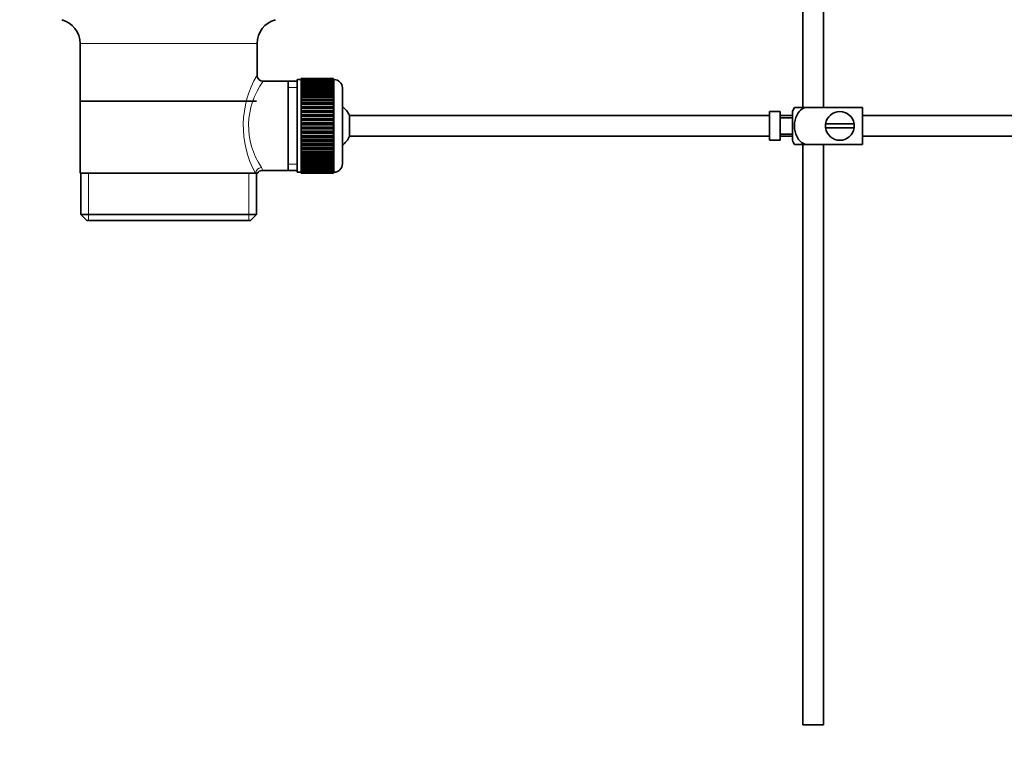
# Model space of a CAD drawing. Units: millimetres. Extents: x 0 to 1643, y 0 to 2123.
# Drawn here: x 226 to 465, y 1010 to 1185 of the extents above; entities that cross this region are included whole.
import ezdxf
from ezdxf import colors
from ezdxf.entities.mleader import LeaderData, LeaderLine
from ezdxf.math import Vec2, Vec3

# ---------------------------------------------------------------- set-up
doc = ezdxf.new("R2010")
doc.units = ezdxf.units.MM
doc.layers.add('DV2_Défaut', color=7, linetype='Continuous')
doc.layers.add('Défaut', color=7, linetype='Continuous')

# ---------------------------------------------------------------- blocks, each defined once
blk = doc.blocks.new('_DOT')
at = {"color": 0}
blk.add_line((0, 0), (-1, 0), dxfattribs=at)
at = {"color": 0, "const_width": 0.333}
blk.add_lwpolyline([(-0.1665, 0, 1), (0.1665, 0, 1)], format="xyb", close=True, dxfattribs=at)
blk = doc.blocks.new('SE1')
at = {"layer": 'DV2_Défaut', "color": 7, "linetype": 'Continuous', "lineweight": 35}
for p, q in [((416.53, 1252.97), (416.53, 1163.97)), ((421.53, 1163.97), (421.53, 1252.97)), ((241.03, 1179.47), (241.03, 1147.97)), ((284.03, 1171.8), (284.03, 1179.47)), ((291.53, 1170.32), (285.51, 1170.32)), ((293.73, 1170.32), (291.53, 1170.32)), ((291.53, 1170.32), (291.53, 1148.62)), ((293.73, 1170.72), (293.73, 1148.22)), ((294.73, 1170.72), (293.73, 1170.72)), ((294.73, 1170.97), (294.73, 1170.95)), ((302.53, 1170.97), (294.73, 1170.97)), ((294.73, 1170.95), (302.53, 1170.95)), ((294.73, 1170.91), (294.73, 1170.95)), ((294.73, 1170.91), (294.73, 1170.83)), ((302.53, 1170.91), (294.73, 1170.91)), ((294.73, 1170.83), (302.53, 1170.83)), ((294.73, 1170.75), (294.73, 1170.83)), ((294.73, 1170.75), (294.73, 1170.62)), ((302.53, 1170.75), (294.73, 1170.75)), ((294.73, 1170.62), (302.53, 1170.62)), ((294.73, 1170.5), (294.73, 1170.62)), ((294.73, 1170.5), (294.73, 1170.32)), ((302.53, 1170.5), (294.73, 1170.5)), ((294.73, 1170.32), (302.53, 1170.32)), ((294.73, 1170.16), (294.73, 1170.32)), ((294.73, 1170.16), (294.73, 1169.93)), ((302.53, 1170.16), (294.73, 1170.16)), ((294.73, 1169.93), (302.53, 1169.93)), ((294.73, 1169.73), (294.73, 1169.93)), ((294.73, 1169.73), (294.73, 1169.46)), ((302.53, 1169.73), (294.73, 1169.73)), ((294.73, 1169.46), (302.53, 1169.46)), ((294.73, 1169.23), (294.73, 1169.46)), ((294.73, 1169.23), (294.73, 1168.91)), ((302.53, 1169.23), (294.73, 1169.23)), ((302.53, 1170.97), (302.53, 1170.95)), ((302.53, 1170.95), (302.53, 1170.91)), ((302.53, 1170.91), (302.53, 1170.83)), ((302.53, 1170.83), (302.53, 1170.75)), ((302.53, 1170.75), (302.53, 1170.62)), ((302.73, 1170.72), (302.53, 1170.72)), ((302.53, 1170.62), (302.53, 1170.5)), ((302.53, 1170.5), (302.53, 1170.32)), ((302.53, 1170.32), (302.53, 1170.16)), ((302.53, 1170.16), (302.53, 1169.93)), ((302.53, 1169.93), (302.53, 1169.73)), ((302.53, 1169.73), (302.53, 1169.46)), ((302.53, 1169.46), (302.53, 1169.23)), ((302.53, 1169.23), (302.53, 1168.91)), ((294.73, 1168.91), (302.53, 1168.91)), ((294.73, 1168.64), (294.73, 1168.91)), ((294.73, 1168.64), (294.73, 1168.29)), ((302.53, 1168.64), (294.73, 1168.64)), ((294.73, 1168.29), (302.53, 1168.29)), ((294.73, 1167.98), (294.73, 1168.29)), ((294.73, 1167.98), (294.73, 1167.59)), ((302.53, 1167.98), (294.73, 1167.98)), ((294.73, 1167.59), (302.53, 1167.59)), ((294.73, 1167.25), (294.73, 1167.59)), ((294.73, 1167.25), (294.73, 1166.82)), ((302.53, 1167.25), (294.73, 1167.25)), ((294.73, 1166.82), (302.53, 1166.82)), ((294.73, 1166.49), (294.73, 1166.82)), ((302.53, 1168.91), (302.53, 1168.64)), ((302.53, 1168.64), (302.53, 1168.29)), ((302.53, 1168.29), (302.53, 1167.98)), ((302.53, 1167.98), (302.53, 1167.59)), ((302.53, 1167.59), (302.53, 1167.25)), ((302.53, 1167.25), (302.53, 1166.82)), ((302.53, 1166.82), (302.53, 1166.49)), ((304.73, 1168.72), (304.73, 1150.23)), ((283.88, 1165.47), (241.18, 1165.47)), ((302.53, 1166.49), (294.73, 1166.49)), ((294.73, 1166.46), (294.73, 1166.49)), ((294.73, 1166.46), (294.73, 1166)), ((302.53, 1166.46), (294.73, 1166.46)), ((294.73, 1166), (302.53, 1166)), ((294.73, 1165.67), (294.73, 1166)), ((302.53, 1165.67), (294.73, 1165.67)), ((294.73, 1165.62), (294.73, 1165.67)), ((294.73, 1165.62), (294.73, 1165.13)), ((302.53, 1165.62), (294.73, 1165.62)), ((294.73, 1165.13), (302.53, 1165.13)), ((294.73, 1164.81), (294.73, 1165.13)), ((302.53, 1164.81), (294.73, 1164.81)), ((294.73, 1164.72), (294.73, 1164.81)), ((294.73, 1164.72), (294.73, 1164.21)), ((302.53, 1164.72), (294.73, 1164.72)), ((302.53, 1166.49), (302.53, 1166.46)), ((302.53, 1166.46), (302.53, 1166)), ((302.53, 1166), (302.53, 1165.67)), ((302.53, 1165.67), (302.53, 1165.62)), ((302.53, 1165.62), (302.53, 1165.13)), ((302.53, 1165.13), (302.53, 1164.81)), ((302.53, 1164.81), (302.53, 1164.72)), ((302.53, 1164.72), (302.53, 1164.21)), ((294.73, 1164.21), (302.53, 1164.21)), ((294.73, 1163.9), (294.73, 1164.21)), ((302.53, 1163.9), (294.73, 1163.9)), ((294.73, 1163.78), (294.73, 1163.9)), ((294.73, 1163.78), (294.73, 1163.25)), ((302.53, 1163.78), (294.73, 1163.78)), ((294.73, 1163.25), (302.53, 1163.25)), ((294.73, 1162.95), (294.73, 1163.25)), ((302.53, 1162.95), (294.73, 1162.95)), ((294.73, 1162.81), (294.73, 1162.95)), ((294.73, 1162.81), (294.73, 1162.26)), ((302.53, 1162.81), (294.73, 1162.81)), ((294.73, 1162.26), (302.53, 1162.26)), ((294.73, 1161.98), (294.73, 1162.26)), ((302.53, 1161.98), (294.73, 1161.98)), ((294.73, 1161.81), (294.73, 1161.98)), ((302.53, 1164.21), (302.53, 1163.9)), ((302.53, 1163.9), (302.53, 1163.78)), ((302.53, 1163.78), (302.53, 1163.25)), ((302.53, 1163.25), (302.53, 1162.95)), ((302.53, 1162.95), (302.53, 1162.81)), ((302.53, 1162.81), (302.53, 1162.26)), ((302.53, 1162.26), (302.53, 1161.98)), ((302.53, 1161.98), (302.53, 1161.81)), ((306.48, 1156.97), (306.48, 1161.97)), ((408.43, 1161.97), (306.48, 1161.97)), ((408.43, 1162.94), (408.43, 1156.01)), ((408.43, 1162.94), (409.43, 1162.94)), ((409.43, 1162.94), (409.43, 1162.97)), ((411.03, 1162.97), (409.43, 1162.97)), ((411.03, 1155.97), (411.03, 1162.97)), ((414.03, 1161.97), (411.03, 1161.97)), ((414.03, 1155.97), (414.03, 1162.97)), ((414.51, 1163.97), (417.16, 1163.97)), ((431.03, 1163.97), (417.16, 1163.97)), ((431.03, 1163.97), (431.03, 1154.97)), ((580.43, 1161.97), (431.03, 1161.97)), ((294.73, 1161.81), (294.73, 1161.25)), ((302.53, 1161.81), (294.73, 1161.81)), ((294.73, 1161.25), (302.53, 1161.25)), ((294.73, 1160.98), (294.73, 1161.25)), ((302.53, 1160.98), (294.73, 1160.98)), ((294.73, 1160.79), (294.73, 1160.98)), ((294.73, 1160.79), (294.73, 1160.22)), ((302.53, 1160.79), (294.73, 1160.79)), ((294.73, 1160.22), (302.53, 1160.22)), ((294.73, 1159.98), (294.73, 1160.22)), ((302.53, 1159.98), (294.73, 1159.98)), ((294.73, 1159.76), (294.73, 1159.98)), ((294.73, 1159.76), (294.73, 1159.19)), ((302.53, 1159.76), (294.73, 1159.76)), ((302.53, 1161.81), (302.53, 1161.25)), ((302.53, 1161.25), (302.53, 1160.98)), ((302.53, 1160.98), (302.53, 1160.79)), ((302.53, 1160.79), (302.53, 1160.22)), ((302.53, 1160.22), (302.53, 1159.98)), ((302.53, 1159.98), (302.53, 1159.76)), ((302.53, 1159.76), (302.53, 1159.19)), ((414.03, 1161.47), (411.03, 1161.47)), ((428.99, 1159.97), (422.06, 1159.97)), ((294.73, 1159.19), (302.53, 1159.19)), ((294.73, 1158.97), (294.73, 1159.19)), ((302.53, 1158.97), (294.73, 1158.97)), ((294.73, 1158.73), (294.73, 1158.97)), ((294.73, 1158.73), (294.73, 1158.16)), ((302.53, 1158.73), (294.73, 1158.73)), ((294.73, 1158.16), (302.53, 1158.16)), ((294.73, 1157.96), (294.73, 1158.16)), ((302.53, 1157.96), (294.73, 1157.96)), ((294.73, 1157.7), (294.73, 1157.96)), ((294.73, 1157.7), (294.73, 1157.14)), ((302.53, 1157.7), (294.73, 1157.7)), ((302.53, 1159.19), (302.53, 1158.97)), ((302.53, 1158.97), (302.53, 1158.73)), ((302.53, 1158.73), (302.53, 1158.16)), ((302.53, 1158.16), (302.53, 1157.96)), ((302.53, 1157.96), (302.53, 1157.7)), ((302.53, 1157.7), (302.53, 1157.14)), ((411.03, 1157.47), (414.03, 1157.47)), ((422.06, 1158.97), (428.99, 1158.97)), ((294.73, 1157.14), (302.53, 1157.14)), ((294.73, 1156.97), (294.73, 1157.14)), ((302.53, 1156.97), (294.73, 1156.97)), ((294.73, 1156.69), (294.73, 1156.97)), ((294.73, 1156.69), (294.73, 1156.14)), ((302.53, 1156.69), (294.73, 1156.69)), ((294.73, 1156.14), (302.53, 1156.14)), ((294.73, 1156), (294.73, 1156.14)), ((302.53, 1156), (294.73, 1156)), ((294.73, 1155.7), (294.73, 1156)), ((294.73, 1155.7), (294.73, 1155.17)), ((302.53, 1155.7), (294.73, 1155.7)), ((294.73, 1155.17), (302.53, 1155.17)), ((294.73, 1155.05), (294.73, 1155.17)), ((302.53, 1155.05), (294.73, 1155.05)), ((294.73, 1154.74), (294.73, 1155.05)), ((302.53, 1157.14), (302.53, 1156.97)), ((302.53, 1156.97), (302.53, 1156.69)), ((302.53, 1156.69), (302.53, 1156.14)), ((302.53, 1156.14), (302.53, 1156)), ((302.53, 1156), (302.53, 1155.7)), ((302.53, 1155.7), (302.53, 1155.17)), ((302.53, 1155.17), (302.53, 1155.05)), ((302.53, 1155.05), (302.53, 1154.74)), ((306.48, 1156.97), (408.43, 1156.97)), ((409.43, 1156.01), (408.43, 1156.01)), ((409.43, 1156.01), (409.43, 1155.97)), ((409.43, 1155.97), (411.03, 1155.97)), ((411.03, 1156.97), (414.03, 1156.97)), ((417.16, 1154.97), (414.51, 1154.97)), ((416.53, 1154.97), (416.53, 1013.97)), ((431.03, 1154.97), (417.16, 1154.97)), ((421.53, 1013.97), (421.53, 1154.97)), ((431.03, 1156.97), (580.43, 1156.97)), ((294.73, 1154.74), (294.73, 1154.23)), ((302.53, 1154.74), (294.73, 1154.74)), ((294.73, 1154.23), (302.53, 1154.23)), ((294.73, 1154.14), (294.73, 1154.23)), ((302.53, 1154.14), (294.73, 1154.14)), ((294.73, 1153.82), (294.73, 1154.14)), ((294.73, 1153.82), (294.73, 1153.33)), ((302.53, 1153.82), (294.73, 1153.82)), ((294.73, 1153.33), (302.53, 1153.33)), ((294.73, 1153.28), (294.73, 1153.33)), ((302.53, 1153.28), (294.73, 1153.28)), ((294.73, 1152.95), (294.73, 1153.28)), ((294.73, 1152.95), (294.73, 1152.49)), ((302.53, 1152.95), (294.73, 1152.95)), ((294.73, 1152.49), (302.53, 1152.49)), ((294.73, 1152.46), (294.73, 1152.49)), ((302.53, 1152.46), (294.73, 1152.46)), ((294.73, 1152.13), (294.73, 1152.46)), ((302.53, 1154.74), (302.53, 1154.23)), ((302.53, 1154.23), (302.53, 1154.14)), ((302.53, 1154.14), (302.53, 1153.82)), ((302.53, 1153.82), (302.53, 1153.33)), ((302.53, 1153.33), (302.53, 1153.28)), ((302.53, 1153.28), (302.53, 1152.95)), ((302.53, 1152.95), (302.53, 1152.49)), ((302.53, 1152.49), (302.53, 1152.46)), ((302.53, 1152.46), (302.53, 1152.13)), ((294.73, 1152.13), (294.73, 1151.7)), ((302.53, 1152.13), (294.73, 1152.13)), ((294.73, 1151.36), (294.73, 1151.7)), ((294.73, 1151.7), (302.53, 1151.7)), ((294.73, 1151.36), (294.73, 1150.97)), ((302.53, 1151.36), (294.73, 1151.36)), ((294.73, 1150.66), (294.73, 1150.97)), ((294.73, 1150.97), (302.53, 1150.97)), ((294.73, 1150.66), (294.73, 1150.31)), ((302.53, 1150.66), (294.73, 1150.66)), ((294.73, 1150.04), (294.73, 1150.31)), ((294.73, 1150.31), (302.53, 1150.31)), ((294.73, 1150.04), (294.73, 1149.72)), ((302.53, 1150.04), (294.73, 1150.04)), ((302.53, 1152.13), (302.53, 1151.7)), ((302.53, 1151.7), (302.53, 1151.36)), ((302.53, 1151.36), (302.53, 1150.97)), ((302.53, 1150.97), (302.53, 1150.66)), ((302.53, 1150.66), (302.53, 1150.31)), ((302.53, 1150.31), (302.53, 1150.04)), ((302.53, 1150.04), (302.53, 1149.72)), ((241.03, 1147.97), (283.61, 1147.97)), ((241.18, 1147.97), (241.18, 1137.97)), ((284.03, 1147.97), (283.61, 1147.97)), ((283.88, 1137.97), (283.88, 1147.97)), ((285.26, 1148.62), (291.53, 1148.62)), ((291.53, 1148.62), (293.73, 1148.62)), ((293.73, 1148.22), (294.73, 1148.22)), ((294.73, 1149.49), (294.73, 1149.72)), ((294.73, 1149.72), (302.53, 1149.72)), ((294.73, 1149.49), (294.73, 1149.22)), ((302.53, 1149.49), (294.73, 1149.49)), ((294.73, 1149.02), (294.73, 1149.22)), ((294.73, 1149.22), (302.53, 1149.22)), ((294.73, 1149.02), (294.73, 1148.79)), ((302.53, 1149.02), (294.73, 1149.02)), ((294.73, 1148.63), (294.73, 1148.79)), ((294.73, 1148.79), (302.53, 1148.79)), ((294.73, 1148.63), (294.73, 1148.45)), ((302.53, 1148.63), (294.73, 1148.63)), ((294.73, 1148.33), (294.73, 1148.45)), ((294.73, 1148.45), (302.53, 1148.45)), ((294.73, 1148.33), (294.73, 1148.2)), ((302.53, 1148.33), (294.73, 1148.33)), ((294.73, 1148.12), (294.73, 1148.2)), ((294.73, 1148.2), (302.53, 1148.2)), ((294.73, 1148.12), (294.73, 1148.04)), ((302.53, 1148.12), (294.73, 1148.12)), ((294.73, 1148), (294.73, 1148.04)), ((294.73, 1148.04), (302.53, 1148.04)), ((294.73, 1148), (294.73, 1147.98)), ((302.53, 1148), (294.73, 1148)), ((294.73, 1147.98), (302.53, 1147.98)), ((302.53, 1149.72), (302.53, 1149.49)), ((302.53, 1149.49), (302.53, 1149.22)), ((302.53, 1149.22), (302.53, 1149.02)), ((302.53, 1149.02), (302.53, 1148.79)), ((302.53, 1148.79), (302.53, 1148.63)), ((302.53, 1148.63), (302.53, 1148.45)), ((302.53, 1148.45), (302.53, 1148.33)), ((302.53, 1148.33), (302.53, 1148.2)), ((302.53, 1148.22), (302.73, 1148.22)), ((302.53, 1148.2), (302.53, 1148.12)), ((302.53, 1148.12), (302.53, 1148.04)), ((302.53, 1148.04), (302.53, 1148)), ((302.53, 1148), (302.53, 1147.98)), ((241.18, 1137.97), (283.88, 1137.97)), ((241.18, 1137.97), (242.68, 1136.47)), ((282.38, 1136.47), (242.68, 1136.47)), ((282.38, 1136.47), (283.88, 1137.97)), ((421.53, 1013.97), (416.53, 1013.97))]:
    blk.add_line(p, q, dxfattribs=at)
at = {"layer": 'DV2_Défaut', "color": 7, "linetype": 'Continuous', "lineweight": 18}
for p, q in [((284.03, 1179.47), (241.03, 1179.47)), ((302.73, 1148.22), (302.73, 1170.72)), ((293.73, 1168.79), (291.53, 1168.79)), ((293.73, 1150.16), (291.53, 1150.16)), ((243.05, 1136.47), (243.05, 1147.97)), ((282, 1136.47), (282, 1147.97))]:
    blk.add_line(p, q, dxfattribs=at)
at = {"layer": 'DV2_Défaut', "color": 7, "linetype": 'Continuous', "lineweight": 35}
for centre, radius, start, end in [((235.03, 1179.47), 6, 0, 75.1649), ((290.03, 1179.47), 6, 104.8351, 180), ((285.5, 1171.81), 1.47, 180.4279, 270.5348), ((302.73, 1168.72), 2, 0, 90), ((301.03, 1159.47), 6, 24.6243, 51.9269), ((418.18, 1161.57), 4.39, 146.7706, 161.3642), ((425.53, 1159.47), 3.5, 8.2132, 171.7868), ((425.53, 1159.47), 3.5, 171.7868, 188.2132), ((425.53, 1159.47), 3.5, 351.7868, 8.2132), ((425.53, 1159.47), 3.5, 188.2132, 351.7868), ((301.03, 1159.47), 6, 308.0731, 335.3757), ((418.18, 1157.38), 4.39, 198.6358, 213.2071), ((302.73, 1150.22), 2, 270, 0), ((285.22, 1147.2), 1.41, 87.9042, 148.4289)]:
    blk.add_arc(centre, radius, start, end, dxfattribs=at)
at = {"layer": 'DV2_Défaut', "color": 7, "linetype": 'Continuous', "lineweight": 18}
for centre, radius, start, end in [((304.88, 1159.53), 24.21, 149.4858, 208.5157), ((299.99, 1159.54), 18.04, 143.2818, 214.2848), ((284.13, 1148.74), 1.14, 353.9818, 33.2576)]:
    blk.add_arc(centre, radius, start, end, dxfattribs=at)
blk.add_ellipse((285.08, 1147.97), major_axis=(1.34, 0.68), ratio=0.915492, start_param=1.134078, end_param=2.633444, dxfattribs=at)
at = {"layer": 'DV2_Défaut', "color": 7, "linetype": 'Continuous', "lineweight": 35}
blk.add_open_spline([(417.16, 1154.97), (416.27, 1155.28), (415.55, 1155.97), (414.69, 1157.62), (414.51, 1158.56), (414.51, 1160.42), (414.69, 1161.35), (415.56, 1162.99), (416.29, 1163.68), (417.16, 1163.97)], degree=3, knots=[0, 0, 0, 0, 0.25, 0.25, 0.5, 0.5, 0.75, 0.75, 1, 1, 1, 1], dxfattribs=at)

msp = doc.modelspace()

# ---------------------------------------------------------------- block references
at = {"layer": 'Défaut'}
msp.add_blockref('SE1', (0, 0), dxfattribs=at)

# ---------------------------------------------------------------- leaders
at = {"layer": 'Défaut', "color": 7, "linetype": 'Continuous', "lineweight": 18}
ml = msp.add_multileader_mtext('Standard', dxfattribs=at)
ml.set_content('{\\pxsm0.9;\\fSolid Edge ISO|b1||i0||c0|p34;\\W1.;28/11/2016\\P}', color=256)
ml.set_leader_properties()
ml.set_arrow_properties(name='DOT')
ml.build(insert=Vec2(0, 0))
ml.multileader.update_dxf_attribs({"leader_type": 0, "dogleg_length": 0, "arrow_head_size": 12})
ctx = ml.context
ctx.base_point, ctx.char_height, ctx.arrow_head_size, ctx.landing_gap_size = Vec3(1250.01, 2115.79), 12, 12, 4.2
notes = []
notes.append((ctx, [(0, (0, 0, 0), (0, 0), (1, 0), 1, [])]))
ctx.mtext.insert = Vec3(1252.01, 2121.91)
ml = msp.add_multileader_mtext('Standard', dxfattribs=at)
ml.set_content('{\\pxsm0.9;\\fArial|b1||i0||c0|p34;\\W1.;151\\P}', color=256)
ml.set_leader_properties()
ml.set_arrow_properties(name='DOT')
ml.build(insert=Vec2(0, 0))
ml.multileader.update_dxf_attribs({"leader_type": 0, "dogleg_length": 0, "arrow_head_size": 12})
ctx = ml.context
ctx.base_point, ctx.char_height, ctx.arrow_head_size, ctx.landing_gap_size = Vec3(530.88, 2115.62), 12, 12, 4.2
notes.append((ctx, [(0, (0, 0, 0), (0, 0), (1, 0), 1, [])]))
ctx.mtext.insert = Vec3(532.88, 2121.72)
for ctx, leaders in notes:
    for number, flags, end, landing, length, lines in leaders:
        leader = LeaderData()
        leader.index, (leader.has_last_leader_line, leader.has_dogleg_vector, leader.attachment_direction) = number, flags
        leader.last_leader_point, leader.dogleg_vector, leader.dogleg_length = Vec3(end), Vec3(landing), length
        for number, points, colour, breaks in lines:
            line = LeaderLine()
            line.index, line.vertices, line.color, line.breaks = number, Vec3.list(points), colors.encode_raw_color(colour), breaks
            leader.lines.append(line)
        ctx.leaders.append(leader)

doc.saveas('drawing.dxf')
